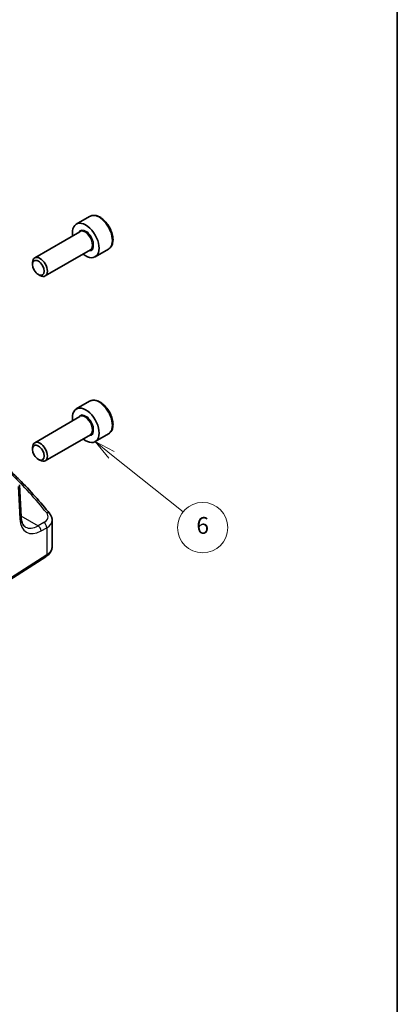
# Model space of a CAD drawing. Units: millimetres. Extents: x 14 to 2205, y 8 to 430.
# Drawn here: x 360 to 405, y 102 to 219 of the extents above; entities that cross this region are included whole.
import ezdxf

# ---------------------------------------------------------------- set-up
doc = ezdxf.new("R2010")
doc.units = ezdxf.units.MM
for name, color, linetype, lineweight in [('Border (ISO)', 7, 'Continuous', 35), ('Symbol (TK)', 100, 'Continuous', 18), ('Visible (ISO)', 7, 'Continuous', 35), ('Visible Narrow (ISO)', 7, 'Continuous', 25)]:
    doc.layers.add(name, color=color, linetype=linetype, lineweight=lineweight)
doc.styles.add('Note Text (TK2)', font='txt')

# ---------------------------------------------------------------- blocks, each defined once
blk = doc.blocks.new('図面枠 tk図枠')
at = {"layer": 'Border (ISO)'}
blk.add_line((405.5, 289), (405.5, 8), dxfattribs=at)
blk = doc.blocks.new('バルーン6')
at = {"layer": 'Symbol (TK)', "color": 100}
for p, q in [((371.39, 167.21), (369.44, 168.77)), ((371.7, 167.6), (369.44, 168.77)), ((369.44, 168.77), (371.08, 166.82)), ((371.39, 167.21), (379.93, 160.39))]:
    blk.add_line(p, q, dxfattribs=at)
at = {"layer": 'Symbol (TK)'}
blk.add_circle((382.27, 158.52), 3, dxfattribs=at)
at = {"layer": 'Symbol (TK)', "color": 7, "insert": (382.27, 158.52), "char_height": 2, "attachment_point": 5, "line_spacing_factor": 0.25, "style": 'Note Text (TK2)'}
blk.add_mtext('6', dxfattribs=at)

msp = doc.modelspace()

# ---------------------------------------------------------------- linework, layer by layer
at = {"layer": 'Visible (ISO)'}
for p, q in [((368.7803, 195.633), (367.1893, 194.7145)), ((367.6186, 193.8076), (362.2276, 190.6952)), ((368.8686, 191.6426), (363.4776, 188.5301)), ((371.0303, 191.7359), (369.4393, 190.8174)), ((361.9687, 189.8976), (361.9687, 190.123)), ((362.6574, 188.7047), (362.8526, 188.592)), ((368.7803, 173.5876), (367.1893, 172.6691)), ((367.6186, 171.7622), (362.2276, 168.6498)), ((368.8686, 169.5972), (363.4776, 166.4847)), ((371.0303, 169.6905), (369.4393, 168.772)), ((361.9687, 167.8522), (361.9687, 168.0775)), ((362.6574, 166.6593), (362.8526, 166.5466)), ((360.5921, 159.7894), (360.3941, 163.6068)), ((364.3045, 156.2473), (364.3045, 159.4097)), ((353.1243, 148.3618), (363.5607, 155.0538))]:
    msp.add_line(p, q, dxfattribs=at)
for centre, major_axis, start_param, end_param in [((368.3143, 192.7659), (1.125, -1.9486), 5.30141995, 10.40654332), ((362.8526, 189.6126), (0.625, -1.0825), 5.49778714, 10.21017612), ((368.3143, 170.7205), (1.125, -1.9486), 5.30141995, 10.40654332), ((362.8526, 167.5672), (0.625, -1.0825), 5.49778714, 10.21017612)]:
    msp.add_ellipse(centre, major_axis=major_axis, ratio=0.57735027, start_param=start_param, end_param=end_param, dxfattribs=at)
for centre in [(362.6574, 189.4999), (362.6574, 167.4545)]:
    msp.add_ellipse(centre, major_axis=(-0.487, 0.8435), ratio=0.57735027, dxfattribs=at)
for points, knots in [([(371.0303, 191.7359), (371.1517, 191.8061), (371.2562, 191.9045), (371.4262, 192.1489), (371.4881, 192.2977), (371.5677, 192.6419), (371.5787, 192.8415), (371.5449, 193.2642), (371.4979, 193.4881), (371.3526, 193.9326), (371.2545, 194.153), (371.0178, 194.5704), (370.8793, 194.7673), (370.5738, 195.1202), (370.4066, 195.276), (370.0558, 195.5305), (369.8721, 195.6288), (369.5063, 195.7494), (369.3233, 195.7735), (369.0178, 195.7379), (368.8922, 195.6977), (368.7803, 195.633)], [5.49778714, 5.49778714, 5.49778714, 5.49778714, 5.76281794, 5.76281794, 6.0517834, 6.0517834, 6.37982918, 6.37982918, 6.71889204, 6.71889204, 7.05535564, 7.05535564, 7.39020768, 7.39020768, 7.72643604, 7.72643604, 8.06544133, 8.06544133, 8.3951345, 8.3951345, 8.6393798, 8.6393798, 8.6393798, 8.6393798]), ([(371.0303, 169.6905), (371.1517, 169.7607), (371.2562, 169.8591), (371.4262, 170.1035), (371.4881, 170.2523), (371.5677, 170.5965), (371.5787, 170.796), (371.5449, 171.2188), (371.4979, 171.4427), (371.3526, 171.8872), (371.2545, 172.1076), (371.0178, 172.525), (370.8793, 172.7219), (370.5738, 173.0748), (370.4066, 173.2306), (370.0558, 173.4851), (369.8721, 173.5834), (369.5063, 173.704), (369.3233, 173.7281), (369.0178, 173.6925), (368.8922, 173.6523), (368.7803, 173.5876)], [5.49778714, 5.49778714, 5.49778714, 5.49778714, 5.76281794, 5.76281794, 6.0517834, 6.0517834, 6.37982918, 6.37982918, 6.71889204, 6.71889204, 7.05535564, 7.05535564, 7.39020768, 7.39020768, 7.72643604, 7.72643604, 8.06544133, 8.06544133, 8.3951345, 8.3951345, 8.6393798, 8.6393798, 8.6393798, 8.6393798]), ([(364.0254, 160.1648), (363.4742, 160.8599), (362.8933, 161.5486), (361.6736, 162.9115), (361.0348, 163.5856), (360.022, 164.5972), (359.6687, 164.9404), (359.3079, 165.2813)], [-0.36905337, -0.36905337, -0.36905337, -0.36905337, -0.321003374, -0.321003374, -0.272953378, -0.272953378, -0.248045381, -0.248045381, -0.248045381, -0.248045381]), ([(361.1228, 158.5866), (361.0695, 158.6174), (361.0194, 158.6555), (360.9235, 158.7508), (360.8778, 158.8081), (360.7928, 158.9452), (360.7536, 159.025), (360.6857, 159.2075), (360.6571, 159.31), (360.6137, 159.5354), (360.5989, 159.6582), (360.5921, 159.7894)], [-0.785398163, -0.785398163, -0.785398163, -0.785398163, -0.640535835, -0.640535835, -0.495673507, -0.495673507, -0.350811179, -0.350811179, -0.205948852, -0.205948852, -0.061086524, -0.061086524, -0.061086524, -0.061086524]), ([(364.0254, 160.1648), (364.0589, 160.1225), (364.0901, 160.0785), (364.1473, 159.9869), (364.1733, 159.9393), (364.219, 159.8406), (364.2387, 159.7895), (364.2709, 159.6845), (364.2834, 159.6305), (364.3002, 159.521), (364.3045, 159.4653), (364.3045, 159.4097)], [0.36905337, 0.36905337, 0.36905337, 0.36905337, 0.452322329, 0.452322329, 0.535591288, 0.535591288, 0.618860246, 0.618860246, 0.702129205, 0.702129205, 0.785398164, 0.785398164, 0.785398164, 0.785398164]), ([(363.5607, 155.0538), (363.6449, 155.1077), (363.7244, 155.1667), (363.8722, 155.2951), (363.9405, 155.3646), (364.0629, 155.5149), (364.1171, 155.5957), (364.2072, 155.768), (364.2431, 155.8596), (364.2918, 156.0499), (364.3045, 156.1486), (364.3045, 156.2473)], [0.052359878, 0.052359878, 0.052359878, 0.052359878, 0.198967535, 0.198967535, 0.345575192, 0.345575192, 0.492182849, 0.492182849, 0.638790506, 0.638790506, 0.785398163, 0.785398163, 0.785398163, 0.785398163])]:
    msp.add_open_spline(points, degree=3, knots=knots, dxfattribs=at)
at = {"layer": 'Visible Narrow (ISO)'}
for p, q in [((360.2653, 163.4085), (360.4644, 159.5703)), ((360.5858, 159.9113), (362.6259, 158.7334)), ((363.3124, 159.1224), (362.6259, 158.7334)), ((362.9759, 158.1203), (363.6623, 158.5092)), ((363.6623, 158.5092), (363.6623, 155.2815)), ((363.6623, 155.2815), (353.226, 148.5896))]:
    msp.add_line(p, q, dxfattribs=at)
for centre, major_axis, ratio, start_param, end_param in [((369.9053, 193.6845), (-1.125, 1.9486), 0.57735027, 3.14159265, 6.28318531), ((368.3143, 192.7659), (0.675, -1.1691), 0.57735027, 5.89586871, 9.81209456), ((368.2436, 192.7251), (-0.625, 1.0825), 0.57735027, 3.14159265, 6.28318531), ((369.9053, 171.6391), (-1.125, 1.9486), 0.57735027, 3.14159265, 6.28318531), ((368.3143, 170.7205), (0.675, -1.1691), 0.57735027, 5.89586871, 9.81209456), ((368.2436, 170.6797), (-0.625, 1.0825), 0.57735027, 3.14159265, 6.28318531), ((286.7225, 144.551), (84.0879, -4.2016), 0.5410833, 0.44337449, 0.55686029), ((360.0928, 159.7635), (0.4993, 0.0259), 0.61336383, 5.51927856, 6.28318531), ((361.8261, 159.9002), (1.9993, -0.0999), 0.5410833, 5.57717672, 6.7265598), ((363.6336, 159.8541), (0.3918, 0.3107), 0.75929946, 0, 0.98162415), ((363.1396, 161.4851), (-1.85, -3.5494), 0.54637912, 5.53529707, 6.98392035), ((362.768, 161.6782), (1.601, 3.1157), 0.54185221, 3.11505494, 3.83936658), ((362.6044, 158.3134), (-0.2465, 0.435), 0.64084481, 3.93349266, 5.50109395), ((363.2908, 158.7024), (-0.2465, 0.435), 0.64084481, 3.93349266, 5.50109395), ((361.8045, 159.4803), (-2.4994, 0.101), 0.54847412, 2.43072241, 3.16376069), ((361.8045, 156.2473), (2.5, 0), 0.57735027, 5.55014702, 6.28318531), ((363.2908, 155.4747), (0.2699, -0.4209), 0.60677521, 0, 0.75781096)]:
    msp.add_ellipse(centre, major_axis=major_axis, ratio=ratio, start_param=start_param, end_param=end_param, dxfattribs=at)

# ---------------------------------------------------------------- block references
msp.add_blockref('図面枠 tk図枠', (0, 0))
at = {"layer": 'Symbol (TK)'}
msp.add_blockref('バルーン6', (0, 0), dxfattribs=at)

doc.saveas('drawing.dxf')
